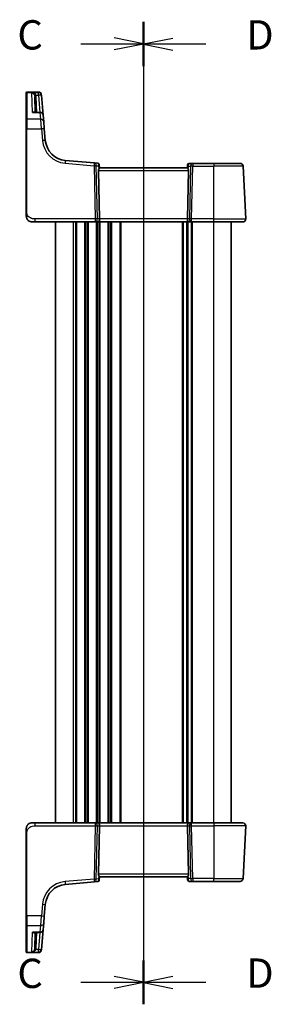
# Model space of a CAD drawing. Units: millimetres. Extents: x 0 to 5900, y 0 to 1124.
# Drawn here: x 1320 to 1406, y 606 to 942 of the extents above; entities that cross this region are included whole.
import ezdxf

# ---------------------------------------------------------------- set-up
doc = ezdxf.new("R2010")
doc.units = ezdxf.units.MM
for name, color, linetype, lineweight in [('Section Line (ISO)', 7, 'Continuous', 25), ('Visible (ISO)', 7, 'Continuous', 35), ('Visible Narrow (ISO)', 7, 'Continuous', 25)]:
    doc.layers.add(name, color=color, linetype=linetype, lineweight=lineweight)
doc.styles.add('Note Text (TK)', font='txt')

# ---------------------------------------------------------------- blocks, each defined once
blk = doc.blocks.new('2dTransSection2')
at = {"layer": 'Section Line (ISO)', "linetype": 'Continuous'}
for p, q in [((108.113, 243.333), (108.113, 159.555)), ((108.113, 241.474), (105.613, 241.974)), ((102.778, 241.474), (105.613, 241.474)), ((105.613, 241.474), (108.113, 241.474)), ((105.613, 240.974), (108.113, 241.474)), ((102.778, 161.415), (105.613, 161.415)), ((108.113, 161.415), (105.613, 161.915)), ((105.613, 161.415), (108.113, 161.415)), ((105.613, 160.915), (108.113, 161.415))]:
    blk.add_line(p, q, dxfattribs=at)
at = {"layer": 'Section Line (ISO)', "linetype": 'Continuous', "lineweight": 50}
for p, q in [((108.113, 243.333), (108.113, 239.614)), ((108.113, 163.274), (108.113, 159.555))]:
    blk.add_line(p, q, dxfattribs=at)
at = {"layer": 'Section Line (ISO)', "char_height": 2.5, "attachment_point": 7, "style": 'Note Text (TK)'}
for insert in [(97.352, 240.202), (97.352, 160.143)]:
    blk.add_mtext('C', dxfattribs=dict(at, insert=insert))
blk = doc.blocks.new('2dTransSection3')
at = {"layer": 'Section Line (ISO)', "linetype": 'Continuous'}
for p, q in [((108.113, 243.289), (108.113, 159.533)), ((110.613, 241.931), (108.113, 241.431)), ((110.613, 241.431), (108.113, 241.431)), ((108.113, 241.431), (110.613, 240.931)), ((113.447, 241.431), (110.613, 241.431)), ((110.613, 161.892), (108.113, 161.392)), ((110.613, 161.392), (108.113, 161.392)), ((108.113, 161.392), (110.613, 160.892)), ((113.447, 161.392), (110.613, 161.392))]:
    blk.add_line(p, q, dxfattribs=at)
at = {"layer": 'Section Line (ISO)', "linetype": 'Continuous', "lineweight": 50}
for p, q in [((108.113, 243.289), (108.113, 239.572)), ((108.113, 163.25), (108.113, 159.533))]:
    blk.add_line(p, q, dxfattribs=at)
at = {"layer": 'Section Line (ISO)', "char_height": 2.5, "attachment_point": 7, "style": 'Note Text (TK)'}
for insert in [(116.885, 240.203), (116.885, 160.164)]:
    blk.add_mtext('D', dxfattribs=dict(at, insert=insert))

msp = doc.modelspace()

# ---------------------------------------------------------------- linework, layer by layer
at = {"layer": 'Visible (ISO)'}
for p, q in [((1326.0947, 917.3986), (1322.1517, 917.3986)), ((1321.9517, 917.102), (1321.9517, 917.1986)), ((1321.9517, 907.9386), (1321.9517, 917.102)), ((1324.8458, 915.9276), (1325.0356, 910.4924)), ((1327.0909, 916.4857), (1327.0976, 916.4095)), ((1327.0976, 916.4095), (1327.1029, 916.3491)), ((1327.6951, 909.5796), (1327.1029, 916.3491)), ((1321.9517, 904.8447), (1321.9517, 907.9386)), ((1326.6989, 910.4924), (1324.7286, 910.4924)), ((1327.6951, 909.5796), (1327.8917, 907.3326)), ((1327.8917, 907.3326), (1328.1054, 904.89)), ((1321.9517, 904.8447), (1321.9517, 876.5242)), ((1328.4531, 900.9164), (1328.1054, 904.89)), ((1345.2083, 893.2292), (1335.2709, 894.0986)), ((1346.4015, 893.1248), (1345.2083, 893.2292)), ((1346.5707, 890.629), (1346.9289, 874.129)), ((1346.8561, 892.6703), (1346.8657, 892.5601)), ((1346.9525, 891.5677), (1346.8657, 892.5601)), ((1376.9517, 891.5767), (1346.9517, 891.5767)), ((1377.0318, 892.4914), (1376.9509, 891.5677)), ((1377.3328, 890.629), (1376.9746, 874.129)), ((1377.0318, 892.4914), (1377.043, 892.6203)), ((1378.779, 893.0767), (1377.5411, 893.0767)), ((1385.9517, 893.0767), (1378.779, 893.0767)), ((1385.9517, 893.0767), (1394.9546, 893.0767)), ((1396.8966, 874.129), (1395.9532, 892.129)), ((1325.0268, 873.0767), (1323.9517, 873.0767)), ((1325.0268, 873.0767), (1345.5152, 873.0767)), ((1331.9517, 873.0767), (1331.9517, 668.0767)), ((1345.5152, 873.0767), (1346.5152, 873.0767)), ((1346.5152, 873.0767), (1377.3882, 873.0767)), ((1376.9517, 668.0767), (1376.9517, 873.0767)), ((1376.9517, 873.0767), (1376.9517, 668.0767)), ((1377.3882, 873.0767), (1378.3882, 873.0767)), ((1378.3882, 873.0767), (1385.9517, 873.0767)), ((1395.898, 873.0767), (1385.9517, 873.0767)), ((1391.9517, 668.0767), (1391.9517, 873.0767)), ((1323.9517, 668.0767), (1325.0268, 668.0767)), ((1345.5152, 668.0767), (1325.0268, 668.0767)), ((1346.5152, 668.0767), (1345.5152, 668.0767)), ((1377.3882, 668.0767), (1346.5152, 668.0767)), ((1346.5707, 650.5243), (1346.9289, 667.0243)), ((1377.3328, 650.5243), (1376.9746, 667.0243)), ((1378.3882, 668.0767), (1377.3882, 668.0767)), ((1385.9517, 668.0767), (1378.3882, 668.0767)), ((1385.9517, 668.0767), (1395.898, 668.0767)), ((1396.8966, 667.0243), (1395.9532, 649.0243)), ((1321.9517, 664.6292), (1321.9517, 636.3086)), ((1346.8657, 648.5933), (1346.8561, 648.4831)), ((1346.8657, 648.5933), (1346.9525, 649.5857)), ((1346.9517, 649.5767), (1376.9517, 649.5767)), ((1377.0318, 648.662), (1376.9509, 649.5857)), ((1377.043, 648.5331), (1377.0318, 648.662)), ((1335.2709, 647.0547), (1345.2083, 647.9241)), ((1345.2083, 647.9241), (1346.4015, 648.0285)), ((1377.5411, 648.0767), (1378.779, 648.0767)), ((1378.779, 648.0767), (1385.9517, 648.0767)), ((1394.9546, 648.0767), (1385.9517, 648.0767)), ((1328.1054, 636.2633), (1328.4531, 640.2369)), ((1321.9517, 633.2147), (1321.9517, 636.3086)), ((1328.1054, 636.2633), (1327.8917, 633.8208)), ((1321.9517, 624.0514), (1321.9517, 633.2147)), ((1327.8917, 633.8208), (1327.6951, 631.5738)), ((1324.7286, 630.6609), (1326.6989, 630.6609)), ((1325.0356, 630.6609), (1324.8458, 625.2257)), ((1327.1029, 624.8043), (1327.6951, 631.5738)), ((1321.9517, 623.9548), (1321.9517, 624.0514)), ((1322.1517, 623.7548), (1326.0947, 623.7548)), ((1327.0976, 624.7439), (1327.0909, 624.6676)), ((1327.1029, 624.8043), (1327.0976, 624.7439))]:
    msp.add_line(p, q, dxfattribs=at)
for centre, radius, start, end in [((1322.1517, 917.1986), 0.2, 90, 180), ((1326.0947, 916.3986), 1, 5, 90), ((1326.6989, 909.4924), 1, 5, 90), ((1335.9245, 901.5701), 7.5, 185, 265), ((1346.358, 892.6267), 0.5, 5, 85), ((1377.5411, 892.5767), 0.5, 90, 175), ((1394.9546, 892.0767), 1, 3, 90), ((1323.9517, 875.0767), 2, 227.981587, 270), ((1395.898, 874.0767), 1, 270, 3), ((1323.9517, 666.0767), 2, 90, 132.319417), ((1395.898, 667.0767), 1, 357, 90), ((1346.358, 648.5266), 0.5, 275, 355), ((1377.5411, 648.5767), 0.5, 185, 270), ((1394.9546, 649.0767), 1, 270, 357), ((1335.9245, 639.5833), 7.5, 95, 175), ((1326.6989, 631.6609), 1, 270, 355), ((1322.1517, 623.9548), 0.2, 180, 270), ((1326.0947, 624.7548), 1, 270, 355)]:
    msp.add_arc(centre, radius, start, end, dxfattribs=at)
for centre, major_axis, ratio, start_param, end_param in [((1347.5732, 890.5767), (-0.7473, 0.7201), 0.92857991, 0.22028538, 0.75155876), ((1376.3303, 890.5767), (-0.7473, -0.7201), 0.92857991, 2.39003389, 2.92130728), ((1346.5152, 874.0767), (0, -1), 0.41421356, 0, 1.6231562), ((1377.3882, 874.0767), (0, -1), 0.41421356, 4.6600291, 6.28318531), ((1346.5152, 667.0767), (0, 1), 0.41421356, 4.6600291, 6.28318531), ((1377.3882, 667.0767), (0, 1), 0.41421356, 0, 1.6231562), ((1347.5732, 650.5767), (0.7473, 0.7201), 0.92857991, 2.39003389, 2.92130728), ((1376.3303, 650.5767), (0.7473, -0.7201), 0.92857991, 0.22028538, 0.75155876)]:
    msp.add_ellipse(centre, major_axis=major_axis, ratio=ratio, start_param=start_param, end_param=end_param, dxfattribs=at)
for points, knots in [([(1346.9525, 891.5677), (1346.9528, 891.5637), (1346.9521, 891.5587), (1346.9428, 891.5275), (1346.9176, 891.4827), (1346.8417, 891.3588), (1346.7718, 891.252), (1346.706, 891.1414), (1346.7019, 891.1346), (1346.6979, 891.1277)], [0.4777993075, 0.4777993075, 0.4777993075, 0.4777993075, 0.486046823, 0.486046823, 0.5183987583, 0.5183987583, 0.5606673221, 0.5606673221, 0.5633906667, 0.5633906667, 0.5633906667, 0.5633906667]), ([(1376.9509, 891.5677), (1376.9504, 891.5619), (1376.9525, 891.5533), (1376.9681, 891.5133), (1376.9969, 891.4638), (1377.0773, 891.3349), (1377.1286, 891.2557), (1377.1869, 891.1593), (1377.1962, 891.1437), (1377.2056, 891.1277)], [0.7831655842, 0.7831655842, 0.7831655842, 0.7831655842, 0.7957694984, 0.7957694984, 0.8296099292, 0.8296099292, 0.86345036, 0.86345036, 0.8696971895, 0.8696971895, 0.8696971895, 0.8696971895]), ([(1321.9517, 876.5242), (1321.9517, 876.2081), (1321.9517, 875.8783), (1321.9517, 875.6115), (1321.9517, 875.3257), (1321.9517, 875.1426), (1321.9517, 875.0957), (1321.9517, 875.0778), (1321.9517, 875.0767), (1321.9517, 875.0767)], [0, 0, 0, 0, 0.40337672, 0.40337672, 0.40337672, 0.83524546, 0.83524546, 0.83524546, 1, 1, 1, 1]), ([(1322.6241, 873.5809), (1322.6241, 873.5809), (1322.6238, 873.5812), (1322.6223, 873.5825), (1322.6206, 873.584), (1322.6145, 873.5895), (1322.6089, 873.5945), (1322.5969, 873.6054), (1322.5906, 873.6112), (1322.5634, 873.6366), (1322.5407, 873.6587), (1322.4949, 873.7055), (1322.4714, 873.7308), (1322.4095, 873.8011), (1322.3714, 873.8485), (1322.3105, 873.9321), (1322.2861, 873.9681), (1322.247, 874.0298), (1322.2313, 874.0561), (1322.2073, 874.0979), (1322.1982, 874.1145), (1322.1833, 874.1423), (1322.1773, 874.1538), (1322.1679, 874.1722), (1322.1643, 874.1793), (1322.1564, 874.1952), (1322.152, 874.2042), (1322.1401, 874.2291), (1322.1324, 874.2457), (1322.1153, 874.2841), (1322.1059, 874.3062), (1322.0573, 874.4268), (1322.0254, 874.5285), (1321.978, 874.7363), (1321.9625, 874.8432), (1321.9531, 874.9924), (1321.9517, 875.0346), (1321.9517, 875.0767)], [0.021010723, 0.021010723, 0.021010723, 0.021010723, 0.022045751, 0.022045751, 0.023839925, 0.023839925, 0.02726368, 0.02726368, 0.03058041, 0.03058041, 0.040938958, 0.040938958, 0.0516582, 0.0516582, 0.06968623, 0.06968623, 0.082695945, 0.082695945, 0.092346596, 0.092346596, 0.099111457, 0.099111457, 0.104893416, 0.104893416, 0.108237495, 0.108237495, 0.111531468, 0.111531468, 0.116965232, 0.116965232, 0.124169463, 0.124169463, 0.156023334, 0.156023334, 0.188588071, 0.188588071, 0.201351633, 0.201351633, 0.201351633, 0.201351633]), ([(1321.9517, 666.0767), (1321.9517, 666.1439), (1321.9551, 666.2114), (1321.9687, 666.3447), (1321.9787, 666.4107), (1322.0058, 666.5436), (1322.0231, 666.6106), (1322.0585, 666.7234), (1322.075, 666.7699), (1322.1069, 666.85), (1322.1215, 666.8841), (1322.1424, 666.9291), (1322.1479, 666.9407), (1322.1594, 666.9643), (1322.1656, 666.9767), (1322.1758, 666.9966), (1322.1799, 667.0045), (1322.1884, 667.0205), (1322.1928, 667.0288), (1322.211, 667.0621), (1322.2281, 667.092), (1322.262, 667.1474), (1322.2784, 667.1731), (1322.3209, 667.236), (1322.3483, 667.2737), (1322.4142, 667.3579), (1322.4544, 667.4044), (1322.5165, 667.4703), (1322.5391, 667.493), (1322.5767, 667.5292), (1322.593, 667.5444), (1322.607, 667.5571), (1322.6091, 667.559), (1322.6125, 667.562), (1322.6138, 667.5632), (1322.6152, 667.5645), (1322.6155, 667.5648), (1322.6155, 667.5648)], [0, 0, 0, 0, 0.020361844, 0.020361844, 0.040521355, 0.040521355, 0.061325748, 0.061325748, 0.076131359, 0.076131359, 0.087231572, 0.087231572, 0.091055197, 0.091055197, 0.095298161, 0.095298161, 0.098990105, 0.098990105, 0.10338028, 0.10338028, 0.115138687, 0.115138687, 0.124503272, 0.124503272, 0.138299484, 0.138299484, 0.156640646, 0.156640646, 0.166924771, 0.166924771, 0.174722968, 0.174722968, 0.176275567, 0.176275567, 0.177765161, 0.177765161, 0.17881391, 0.17881391, 0.17881391, 0.17881391]), ([(1321.9517, 666.0767), (1321.9517, 666.0767), (1321.9517, 666.0526), (1321.9517, 665.913), (1321.9517, 665.7502), (1321.9517, 665.4521), (1321.9517, 665.1244), (1321.9517, 664.961), (1321.9517, 664.7949), (1321.9517, 664.6292)], [0, 0, 0, 0, 0.36411195, 0.36411195, 0.36411195, 0.78847337, 0.78847337, 0.78847337, 1, 1, 1, 1]), ([(1346.9525, 649.5857), (1346.953, 649.5915), (1346.9509, 649.6001), (1346.9354, 649.6401), (1346.9066, 649.6896), (1346.8262, 649.8184), (1346.7749, 649.8977), (1346.7166, 649.9941), (1346.7073, 650.0096), (1346.6979, 650.0256)], [0.7831655842, 0.7831655842, 0.7831655842, 0.7831655842, 0.7957694984, 0.7957694984, 0.8296099292, 0.8296099292, 0.86345036, 0.86345036, 0.8696971895, 0.8696971895, 0.8696971895, 0.8696971895]), ([(1377.2056, 650.0256), (1377.1984, 650.0135), (1377.1914, 650.0016), (1377.134, 649.9061), (1377.0811, 649.8244), (1376.9981, 649.6917), (1376.9683, 649.6407), (1376.9525, 649.6001), (1376.9504, 649.5915), (1376.9509, 649.5857)], [0.3797471219, 0.3797471219, 0.3797471219, 0.3797471219, 0.3845079388, 0.3845079388, 0.4191014132, 0.4191014132, 0.4536948877, 0.4536948877, 0.4663146534, 0.4663146534, 0.4663146534, 0.4663146534])]:
    msp.add_open_spline(points, degree=3, knots=knots, dxfattribs=at)
at = {"layer": 'Visible Narrow (ISO)'}
for p, q in [((1322.1517, 917.3986), (1322.1517, 917.2969)), ((1322.1517, 917.2969), (1322.1517, 908.1119)), ((1322.1517, 917.2969), (1326.1014, 917.2969)), ((1326.1067, 917.2358), (1323.8335, 917.2358)), ((1324.0699, 910.3857), (1323.8335, 917.2358)), ((1326.1014, 917.2969), (1326.0947, 917.3986)), ((1326.1067, 917.2358), (1326.1014, 917.2969)), ((1326.1067, 916.3142), (1326.1067, 917.2358)), ((1325.2827, 916.3142), (1326.1067, 916.3142)), ((1325.535, 910.4924), (1325.3455, 915.9189)), ((1326.1067, 916.3142), (1326.616, 910.4924)), ((1322.1517, 908.1119), (1322.1517, 904.8552)), ((1326.8955, 908.1119), (1322.1517, 908.1119)), ((1324.0699, 910.3857), (1326.6989, 910.3857)), ((1326.6989, 910.3857), (1326.6989, 910.4924)), ((1326.8955, 908.1119), (1326.6989, 910.3857)), ((1327.1092, 904.8552), (1326.8955, 908.1119)), ((1322.1517, 876.5346), (1322.1517, 904.8552)), ((1322.1517, 904.8552), (1327.1092, 904.8552)), ((1327.1092, 904.8552), (1327.4569, 900.8816)), ((1335.1837, 893.1548), (1345.1211, 892.2854)), ((1345.1211, 892.2854), (1345.5152, 874.129)), ((1346.2214, 874.129), (1345.8272, 892.2854)), ((1345.8272, 892.2854), (1346.6026, 892.2175)), ((1346.5707, 890.629), (1377.3328, 890.629)), ((1346.6026, 892.2175), (1346.6979, 891.1277)), ((1377.2056, 891.1277), (1377.2932, 892.129)), ((1377.2932, 892.129), (1378.0728, 892.129)), ((1378.0728, 892.129), (1377.6821, 874.129)), ((1378.3882, 874.129), (1378.779, 892.129)), ((1378.779, 893.0767), (1378.779, 892.129)), ((1378.779, 892.129), (1385.9517, 892.129)), ((1385.9517, 893.0767), (1385.9517, 892.129)), ((1395.9532, 892.129), (1385.9517, 892.129)), ((1385.9517, 874.129), (1385.9517, 892.129)), ((1325.0268, 873.0767), (1325.0268, 874.129)), ((1345.5152, 874.129), (1325.0268, 874.129)), ((1345.5152, 874.129), (1345.5152, 873.0767)), ((1346.9289, 874.129), (1346.2214, 874.129)), ((1376.9746, 874.129), (1346.9289, 874.129)), ((1377.6821, 874.129), (1376.9746, 874.129)), ((1378.3882, 873.0767), (1378.3882, 874.129)), ((1385.9517, 874.129), (1378.3882, 874.129)), ((1385.9517, 873.0767), (1385.9517, 874.129)), ((1385.9517, 874.129), (1396.8966, 874.129)), ((1337.9517, 873.0767), (1337.9517, 668.0767)), ((1338.7168, 873.0767), (1338.7168, 668.0767)), ((1339.0638, 873.0767), (1339.0638, 668.0767)), ((1341.8397, 873.0767), (1341.8397, 668.0767)), ((1342.1867, 873.0767), (1342.1867, 668.0767)), ((1342.7168, 873.0767), (1342.7168, 668.0767)), ((1343.0638, 873.0767), (1343.0638, 668.0767)), ((1345.8397, 873.0767), (1345.8397, 668.0767)), ((1346.1867, 873.0767), (1346.1867, 668.0767)), ((1346.7168, 873.0767), (1346.7168, 668.0767)), ((1347.0638, 873.0767), (1347.0638, 668.0767)), ((1349.8397, 873.0767), (1349.8397, 668.0767)), ((1350.1867, 873.0767), (1350.1867, 668.0767)), ((1350.7168, 873.0767), (1350.7168, 668.0767)), ((1351.0638, 873.0767), (1351.0638, 668.0767)), ((1353.8397, 873.0767), (1353.8397, 668.0767)), ((1354.1867, 873.0767), (1354.1867, 668.0767)), ((1375.2168, 873.0767), (1375.2168, 668.0767)), ((1375.5638, 873.0767), (1375.5638, 668.0767)), ((1376.6909, 873.0767), (1376.6909, 668.0767)), ((1377.2126, 668.0767), (1377.2126, 873.0767)), ((1378.3397, 668.0767), (1378.3397, 873.0767)), ((1378.6867, 668.0767), (1378.6867, 873.0767)), ((1385.9517, 668.0767), (1385.9517, 873.0767)), ((1325.0268, 667.0243), (1325.0268, 668.0767)), ((1325.0268, 667.0243), (1345.5152, 667.0243)), ((1345.5152, 667.0243), (1345.1211, 648.868)), ((1345.5152, 668.0767), (1345.5152, 667.0243)), ((1345.8272, 648.868), (1346.2214, 667.0243)), ((1346.2214, 667.0243), (1346.9289, 667.0243)), ((1346.9289, 667.0243), (1376.9746, 667.0243)), ((1376.9746, 667.0243), (1377.6821, 667.0243)), ((1377.6821, 667.0243), (1378.0728, 649.0243)), ((1378.3882, 667.0243), (1378.3882, 668.0767)), ((1378.3882, 667.0243), (1385.9517, 667.0243)), ((1378.779, 649.0243), (1378.3882, 667.0243)), ((1385.9517, 668.0767), (1385.9517, 667.0243)), ((1396.8966, 667.0243), (1385.9517, 667.0243)), ((1385.9517, 667.0243), (1385.9517, 649.0243)), ((1322.1517, 636.2982), (1322.1517, 664.6187)), ((1345.1211, 648.868), (1335.1837, 647.9986)), ((1346.6026, 648.9358), (1345.8272, 648.868)), ((1377.3328, 650.5243), (1346.5707, 650.5243)), ((1346.6979, 650.0256), (1346.6026, 648.9358)), ((1377.2932, 649.0243), (1377.2056, 650.0256)), ((1378.0728, 649.0243), (1377.2932, 649.0243)), ((1378.779, 649.0243), (1378.779, 648.0767)), ((1385.9517, 649.0243), (1378.779, 649.0243)), ((1385.9517, 648.0767), (1385.9517, 649.0243)), ((1385.9517, 649.0243), (1395.9532, 649.0243)), ((1327.4569, 640.2718), (1327.1092, 636.2982)), ((1322.1517, 636.2982), (1322.1517, 633.0414)), ((1327.1092, 636.2982), (1322.1517, 636.2982)), ((1326.8955, 633.0414), (1327.1092, 636.2982)), ((1322.1517, 633.0414), (1322.1517, 623.8565)), ((1322.1517, 633.0414), (1326.8955, 633.0414)), ((1326.6989, 630.7677), (1326.8955, 633.0414)), ((1323.8335, 623.9176), (1324.0699, 630.7677)), ((1326.6989, 630.7677), (1324.0699, 630.7677)), ((1325.3455, 625.2344), (1325.535, 630.6609)), ((1326.616, 630.6609), (1326.1067, 624.8391)), ((1326.6989, 630.6609), (1326.6989, 630.7677)), ((1322.1517, 623.8565), (1322.1517, 623.7548)), ((1326.1014, 623.8565), (1322.1517, 623.8565)), ((1323.8335, 623.9176), (1326.1067, 623.9176)), ((1326.1067, 624.8391), (1325.2827, 624.8391)), ((1326.0947, 623.7548), (1326.1014, 623.8565)), ((1326.1014, 623.8565), (1326.1067, 623.9176)), ((1326.1067, 623.9176), (1326.1067, 624.8391))]:
    msp.add_line(p, q, dxfattribs=at)
for centre, start, end in [((1335.9245, 901.6224), 185, 265), ((1335.9245, 639.5309), 95, 175)]:
    msp.add_arc(centre, 8.5, start, end, dxfattribs=at)
for centre, major_axis, ratio, start_param, end_param in [((1322.1517, 917.102), (-0.2, 0), 0.97457708, 4.71238898, 6.28318531), ((1326.1014, 916.3223), (0.9962, 0.0872), 0.9743899, 0, 1.48575387), ((1326.1067, 916.2619), (0.9962, 0.0872), 0.97366592, 0, 1.48581675), ((1325.2827, 916.3404), (-0.4804, -0.1385), 0.05029478, 0.06195767, 1.5563038), ((1325.3455, 915.9451), (-0.4997, -0.0174), 0.05230416, 0, 1.56896983), ((1326.1067, 916.2619), (0.9962, 0.0872), 0.05213734, 0, 1.56623493), ((1322.1517, 907.9386), (-0.2, 0), 0.86651893, 4.71238898, 6.28318531), ((1326.6989, 909.4924), (0.9962, 0.0872), 0.89257892, 0, 1.49286395), ((1326.8955, 907.2454), (0.9962, 0.0872), 0.86569387, 0, 1.49520225), ((1322.1517, 904.8447), (-0.2, 0), 0.05233596, 4.71238898, 6.28318531), ((1327.1092, 904.8029), (0.9962, 0.0872), 0.05213734, 0, 1.56623493), ((1327.4569, 900.8293), (0.9962, 0.0872), 0.05213734, 0, 1.56623493), ((1335.1837, 893.1024), (0.0872, 0.9962), 0.00456759, 0, 1.51863588), ((1345.1211, 892.233), (0.0872, 0.9962), 0.00456759, 0, 1.51863587), ((1345.1211, 892.233), (0.9998, 0.0217), 0.05232366, 0.78539752, 1.56966048), ((1345.1211, 892.233), (0.0872, 0.9962), 0.7034495, 4.82631603, 6.28318531), ((1346.4022, 892.1209), (0.0129, -1.0043), 0.34863613, 2.43382198, 3.10657413), ((1345.8964, 892.1652), (0.5652, 0.9144), 0.57819091, 5.10953696, 5.89365409), ((1345.8964, 892.1652), (-0.9617, -0.4249), 0.29224025, 2.25811249, 3.04222962), ((1346.3676, 892.5165), (0.4981, 0.0436), 0.84300709, 0, 0.96732931), ((1377.9993, 892.0767), (-0.9581, 0.4503), 0.30601484, 0.11195234, 0.89606947), ((1377.5299, 892.4478), (-0.4981, 0.0436), 0.82744061, 5.27892337, 6.28318531), ((1377.9993, 892.0767), (-0.5243, 0.952), 0.58409833, 0.42308746, 1.20720459), ((1377.4974, 892.0767), (0.05, 0.9998), 0.35278212, 0.0176295, 0.75194882), ((1378.779, 892.0767), (0, 1), 0.70710678, 0, 1.51843645), ((1378.779, 892.0767), (0.9998, -0.0217), 0.05232366, 1.57193217, 2.35619514), ((1322.1517, 876.5242), (-0.2, 0), 0.05233596, 4.71238898, 6.28318531), ((1345.5152, 874.0767), (-0.9998, -0.0217), 0.05232366, 3.92699017, 4.71125314), ((1345.5152, 874.0767), (0, -1), 0.70710678, 0, 1.6231562), ((1378.3882, 874.0767), (0, -1), 0.70710678, 4.6600291, 6.28318531), ((1378.3882, 874.0767), (-0.9998, 0.0217), 0.05232366, 4.71352482, 5.49778779), ((1345.5152, 667.0767), (0, 1), 0.70710678, 4.6600291, 6.28318531), ((1345.5152, 667.0767), (0.9998, -0.0217), 0.05232366, 4.71352482, 5.49778779), ((1378.3882, 667.0767), (0, 1), 0.70710678, 0, 1.6231562), ((1378.3882, 667.0767), (0.9998, 0.0217), 0.05232366, 3.92699017, 4.71125314), ((1322.1517, 664.6292), (-0.2, 0), 0.05233596, 0, 1.57079633), ((1345.1211, 648.9203), (0.0872, -0.9962), 0.00456759, 4.76454943, 6.28318531), ((1345.1211, 648.9203), (-0.9998, 0.0217), 0.05232366, 1.57193217, 2.35619514), ((1345.1211, 648.9203), (0.0872, -0.9962), 0.7034495, 0, 1.45686928), ((1345.8964, 648.9882), (0.9617, -0.4249), 0.29224025, 0.09936303, 0.88348016), ((1345.8964, 648.9882), (-0.5652, 0.9144), 0.57819091, 3.53112387, 4.315241), ((1346.3676, 648.6368), (0.4981, -0.0436), 0.84300709, 5.315856, 6.28318531), ((1377.9993, 649.0767), (0.9581, 0.4503), 0.30601484, 2.24552318, 3.02964031), ((1377.5299, 648.7055), (-0.4981, -0.0436), 0.82744061, 0, 1.00426194), ((1377.9993, 649.0767), (-0.5243, -0.952), 0.58409833, 5.07598072, 5.86009785), ((1378.779, 649.0767), (0, -1), 0.70710678, 4.76474886, 6.28318531), ((1378.779, 649.0767), (-0.9998, -0.0217), 0.05232366, 0.78539752, 1.56966048), ((1335.1837, 648.0509), (0.0872, -0.9962), 0.00456759, 4.76454943, 6.28318531), ((1346.4022, 649.0324), (-0.0129, -1.0043), 0.34863613, 0.03501852, 0.70777067), ((1377.4974, 649.0767), (-0.05, 0.9998), 0.35278212, 2.38964384, 3.12396315), ((1327.4569, 640.3241), (0.9962, -0.0872), 0.05213734, 4.71695038, 6.28318531), ((1322.1517, 636.3086), (-0.2, 0), 0.05233596, 0, 1.57079633), ((1327.1092, 636.3505), (0.9962, -0.0872), 0.05213734, 4.71695038, 6.28318531), ((1322.1517, 633.2147), (-0.2, 0), 0.86651893, 0, 1.57079633), ((1326.8955, 633.9079), (0.9962, -0.0872), 0.86569387, 4.78798306, 6.28318531), ((1326.6989, 631.6609), (0.9962, -0.0872), 0.89257892, 4.79032136, 6.28318531), ((1325.2827, 624.8129), (-0.4804, 0.1385), 0.05029478, 4.72688151, 6.22122764), ((1325.3455, 625.2083), (-0.4997, 0.0174), 0.05230416, 4.71421548, 6.28318531), ((1322.1517, 624.0514), (-0.2, 0), 0.97457708, 0, 1.57079633), ((1326.1014, 624.8311), (0.9962, -0.0872), 0.9743899, 4.79743144, 6.28318531), ((1326.1067, 624.8914), (0.9962, -0.0872), 0.05213734, 4.71695038, 6.28318531), ((1326.1067, 624.8914), (0.9962, -0.0872), 0.97366592, 4.79736856, 6.28318531)]:
    msp.add_ellipse(centre, major_axis=major_axis, ratio=ratio, start_param=start_param, end_param=end_param, dxfattribs=at)
for points, knots in [([(1325.2827, 916.3142), (1325.2543, 916.3799), (1325.217, 916.444), (1325.1035, 916.6017), (1325.0184, 916.689), (1324.8014, 916.8689), (1324.6652, 916.9533), (1324.3418, 917.1105), (1324.1516, 917.1735), (1323.9178, 917.2218), (1323.8757, 917.2294), (1323.8335, 917.2358)], [-0.24248108, -0.24248108, -0.24248108, -0.24248108, -0.211690432, -0.211690432, -0.162425396, -0.162425396, -0.098380849, -0.098380849, -0.017098962, -0.017098962, 0.000775926, 0.000775926, 0.000775926, 0.000775926]), ([(1323.8335, 917.2358), (1323.8617, 917.2262), (1323.89, 917.2155), (1324.0464, 917.1495), (1324.1738, 917.0719), (1324.3902, 916.8895), (1324.4814, 916.7943), (1324.6267, 916.5972), (1324.6836, 916.5029), (1324.7596, 916.336), (1324.7846, 916.2688), (1324.8036, 916.2007)], [-0.000775926, -0.000775926, -0.000775926, -0.000775926, 0.017098962, 0.017098962, 0.098380849, 0.098380849, 0.162425396, 0.162425396, 0.211690432, 0.211690432, 0.24248108, 0.24248108, 0.24248108, 0.24248108]), ([(1324.8036, 916.2007), (1324.816, 916.1563), (1324.8258, 916.1112), (1324.8399, 916.0199), (1324.8442, 915.9738), (1324.8458, 915.9276)], [-0.0401815871, -0.0401815871, -0.0401815871, -0.0401815871, -0.0200907936, -0.0200907936, 0, 0, 0, 0]), ([(1325.3455, 915.9189), (1325.3432, 915.9858), (1325.3368, 916.0525), (1325.3158, 916.1846), (1325.3012, 916.25), (1325.2827, 916.3142)], [0, 0, 0, 0, 0.0200907936, 0.0200907936, 0.0401815871, 0.0401815871, 0.0401815871, 0.0401815871]), ([(1324.9358, 910.4924), (1324.9158, 910.5141), (1324.8936, 910.5325), (1324.8339, 910.5706), (1324.7939, 910.5864), (1324.6844, 910.6104), (1324.6118, 910.6093), (1324.4627, 910.5825), (1324.3863, 910.5574), (1324.23, 910.4867), (1324.1498, 910.4407), (1324.0699, 910.3857)], [0.069825516, 0.069825516, 0.069825516, 0.069825516, 0.091621374, 0.091621374, 0.125038078, 0.125038078, 0.1774575, 0.1774575, 0.228540371, 0.228540371, 0.280384206, 0.280384206, 0.280384206, 0.280384206]), ([(1324.0699, 910.3857), (1324.1906, 910.4227), (1324.3119, 910.4509), (1324.532, 910.4843), (1324.6318, 910.4924), (1324.7287, 910.4924)], [-0.2803842056, -0.2803842056, -0.2803842056, -0.2803842056, -0.2285403708, -0.2285403708, -0.1845048361, -0.1845048361, -0.1845048361, -0.1845048361]), ([(1325.0268, 874.129), (1324.6538, 874.129), (1324.2114, 874.1478), (1323.7679, 874.2931), (1323.1932, 874.4815), (1322.6736, 874.8675), (1322.4038, 875.3393), (1322.1841, 875.7237), (1322.1517, 876.1413), (1322.1517, 876.5346)], [0, 0, 0, 0, 0.29837783, 0.29837783, 0.29837783, 0.685014, 0.685014, 0.685014, 1, 1, 1, 1]), ([(1322.1517, 664.6187), (1322.1517, 665.0593), (1322.2036, 665.5364), (1322.4886, 665.9502), (1322.8065, 666.4119), (1323.3853, 666.7706), (1323.9666, 666.9187), (1324.341, 667.0141), (1324.7099, 667.0243), (1325.0268, 667.0243)], [0, 0, 0, 0, 0.35283077, 0.35283077, 0.35283077, 0.74648264, 0.74648264, 0.74648264, 1, 1, 1, 1]), ([(1324.7286, 630.6609), (1324.7244, 630.6609), (1324.7202, 630.661), (1324.5085, 630.6625), (1324.2887, 630.7005), (1324.0699, 630.7677)], [-0.0951121477, -0.0951121477, -0.0951121477, -0.0951121477, -0.093188709, -0.093188709, 0.0007672219, 0.0007672219, 0.0007672219, 0.0007672219]), ([(1324.0699, 630.7677), (1324.2146, 630.668), (1324.3601, 630.5976), (1324.5966, 630.5426), (1324.6916, 630.5396), (1324.8367, 630.5813), (1324.8912, 630.6125), (1324.9358, 630.6609)], [-0.000767222, -0.000767222, -0.000767222, -0.000767222, 0.093188709, 0.093188709, 0.161189333, 0.161189333, 0.209791467, 0.209791467, 0.209791467, 0.209791467]), ([(1324.8036, 624.9526), (1324.7887, 624.8991), (1324.77, 624.8461), (1324.7141, 624.7123), (1324.6727, 624.6348), (1324.5662, 624.4677), (1324.4974, 624.3815), (1324.3374, 624.214), (1324.2425, 624.1358), (1324.0439, 624.0049), (1323.9384, 623.9531), (1323.8335, 623.9176)], [0, 0, 0, 0, 0.024227465, 0.024227465, 0.06299141, 0.06299141, 0.114063019, 0.114063019, 0.17676908, 0.17676908, 0.243257006, 0.243257006, 0.243257006, 0.243257006]), ([(1324.8458, 625.2257), (1324.8442, 625.1795), (1324.8399, 625.1335), (1324.8258, 625.0422), (1324.816, 624.997), (1324.8036, 624.9526)], [-0.0401815871, -0.0401815871, -0.0401815871, -0.0401815871, -0.0200907936, -0.0200907936, 0, 0, 0, 0]), ([(1325.2827, 624.8391), (1325.3012, 624.9034), (1325.3158, 624.9688), (1325.3368, 625.1009), (1325.3432, 625.1676), (1325.3455, 625.2344)], [0, 0, 0, 0, 0.0200907936, 0.0200907936, 0.0401815871, 0.0401815871, 0.0401815871, 0.0401815871]), ([(1323.8335, 623.9176), (1323.9902, 623.9413), (1324.1479, 623.9812), (1324.4446, 624.0892), (1324.5863, 624.1564), (1324.8253, 624.3051), (1324.9282, 624.383), (1325.0872, 624.5373), (1325.149, 624.6098), (1325.2326, 624.7367), (1325.2604, 624.7874), (1325.2827, 624.8391)], [-0.243257006, -0.243257006, -0.243257006, -0.243257006, -0.17676908, -0.17676908, -0.114063019, -0.114063019, -0.06299141, -0.06299141, -0.024227465, -0.024227465, 0, 0, 0, 0])]:
    msp.add_open_spline(points, degree=3, knots=knots, dxfattribs=at)

# ---------------------------------------------------------------- block references
at = {"layer": 'Section Line (ISO)', "xscale": 4, "yscale": 4, "zscale": 4}
for name in ['2dTransSection2', '2dTransSection3']:
    msp.add_blockref(name, (929.5, -32), dxfattribs=at)

doc.saveas('drawing.dxf')
